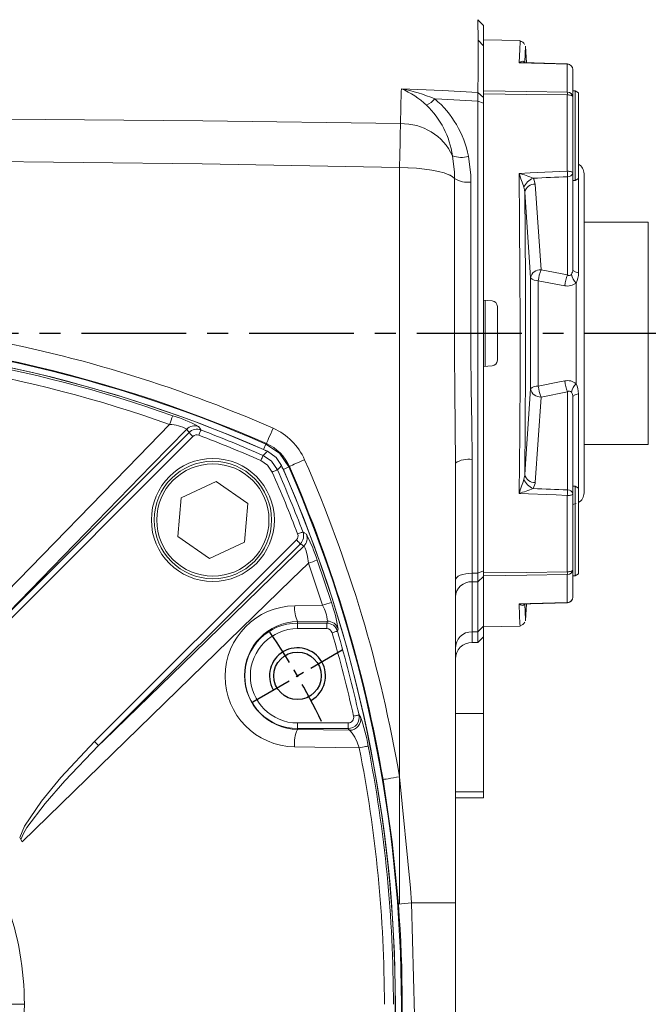
# Model space of a CAD drawing. Units: millimetres. Extents: x -28 to 1226, y -16 to 784.
# Drawn here: x 349 to 461, y 400 to 576 of the extents above; entities that cross this region are included whole.
import ezdxf

# ---------------------------------------------------------------- set-up
doc = ezdxf.new("R2010")
doc.units = ezdxf.units.MM
doc.linetypes.add('中心線', pattern=[12, 7.5, -1.5, 1.5, -1.5])
for name, color, linetype in [('CEN', 2, '中心線'), ('DIM', 3, 'Continuous'), ('MAIN', 7, 'Continuous'), ('THIN', 1, 'Continuous')]:
    doc.layers.add(name, color=color, linetype=linetype)
doc.styles.get("Standard").update_dxf_attribs({"font": 'simplex.shx', "bigfont": 'chineset.shx'})
doc.dimstyles.new('C', dxfattribs={"dimscale": 4, "dimtxt": 3, "dimasz": 2.5, "dimexe": 1, "dimexo": 1, "dimgap": 1, "dimtad": 1, "dimtoh": 1, "dimdec": 4, "dimdsep": 46, "dimtxsty": 'Standard', "dimcen": 0, "dimclrd": 256, "dimclre": 256, "dimclrt": 256, "dimadec": 0, "dimazin": 0, "dimtfac": 0.6, "dimtdec": 4, "dimtofl": 0, "dimtmove": 0, "dimatfit": 3, "dimfxl": 0, "dimtolj": 1, "dimarcsym": 0})
doc.dimstyles.new('L', dxfattribs={"dimscale": 4, "dimtxt": 3, "dimasz": 2.5, "dimexe": 1, "dimexo": 1, "dimgap": 1, "dimtad": 1, "dimdec": 4, "dimdsep": 46, "dimtxsty": 'Standard', "dimcen": 0, "dimclrd": 256, "dimclre": 256, "dimclrt": 256, "dimadec": 0, "dimazin": 0, "dimtfac": 0.6, "dimtdec": 4, "dimtmove": 0, "dimatfit": 3, "dimfxl": 0, "dimtolj": 1, "dimarcsym": 0})

# ---------------------------------------------------------------- blocks, each defined once
blk = doc.blocks.new('*D7')
at = {"layer": 'Defpoints', "color": 0}
for p in [(526.68, 681.35), (296.68, 614.3), (526.68, 533.91)]:
    blk.add_point(p, dxfattribs=at)
at = {"layer": 'DIM', "lineweight": -2}
for p, q in [((296.68, 618.3), (296.68, 685.35)), ((526.68, 537.91), (526.68, 685.35)), ((306.68, 681.35), (516.68, 681.35))]:
    blk.add_line(p, q, dxfattribs=at)
at = {"layer": 'DIM'}
for points in [[(306.68, 683.02), (306.68, 679.69), (296.68, 681.35)], [(516.68, 683.02), (516.68, 679.69), (526.68, 681.35)]]:
    blk.add_solid(points, dxfattribs=at)
at = {"layer": 'DIM', "insert": (411.68, 691.35), "char_height": 12, "attachment_point": 5}
blk.add_mtext('\\A1;230', dxfattribs=at)
blk = doc.blocks.new('*D8')
at = {"layer": 'Defpoints', "color": 0}
for p in [(526.68, 721.35), (143.68, 548.44), (526.68, 533.91)]:
    blk.add_point(p, dxfattribs=at)
at = {"layer": 'DIM', "lineweight": -2}
for p, q in [((143.68, 552.44), (143.68, 725.35)), ((526.68, 537.91), (526.68, 725.35)), ((153.68, 721.35), (516.68, 721.35))]:
    blk.add_line(p, q, dxfattribs=at)
at = {"layer": 'DIM'}
for points in [[(153.68, 723.02), (153.68, 719.69), (143.68, 721.35)], [(516.68, 723.02), (516.68, 719.69), (526.68, 721.35)]]:
    blk.add_solid(points, dxfattribs=at)
at = {"layer": 'DIM', "insert": (335.18, 731.35), "char_height": 12, "attachment_point": 5}
blk.add_mtext('\\A1;383', dxfattribs=at)
blk = doc.blocks.new('M10')
at = {"layer": 'MAIN'}
blk.add_circle((0, 0), 4.25, dxfattribs=at)
at = {"layer": 'THIN'}
blk.add_arc((0, 0), 5, 300.0912, 210, dxfattribs=at)
blk = doc.blocks.new('*D26')
at = {"layer": 'Defpoints', "color": 0}
for p in [(389.55, 471.88), (203.8, 327.93)]:
    blk.add_point(p, dxfattribs=at)
at = {"layer": 'DIM', "lineweight": -2}
for p, q in [((161.47, 295.13), (195.9, 321.81)), ((79.75, 295.13), (161.47, 295.13))]:
    blk.add_line(p, q, dxfattribs=at)
blk.add_arc((296.68, 399.91), 117.5, 216.4622, 219.7241, dxfattribs=at)
at = {"layer": 'DIM'}
blk.add_solid([(194.88, 323.13), (196.92, 320.49), (203.8, 327.93)], dxfattribs=at)
at = {"layer": 'DIM', "insert": (118.61, 295.13), "char_height": 12, "attachment_point": 5}
blk.add_mtext('\\A1;PCD∅235\\P2xM10', dxfattribs=at)

msp = doc.modelspace()

# ---------------------------------------------------------------- linework, layer by layer
at = {"layer": 'CEN', "ltscale": 2.5}
msp.add_line((528.53731, 519.90795), (132.18329, 519.90795), dxfattribs=at)
at = {"layer": 'CEN'}
msp.add_line((390.42547, 454.03296), (406.44694, 463.28296), dxfattribs=at)
msp.add_arc((296.67822, 399.90796), 117.5, 25.4883157, 34.5116843, dxfattribs=at)
at = {"layer": 'MAIN', "color": 7, "linetype": 'Continuous', "lineweight": 15}
for p, q in [((430.74473, 572.32642), (430.71426, 576.00641)), ((430.71426, 576.00641), (431.67823, 574.99302)), ((431.67823, 574.99302), (431.67823, 571.33)), ((430.74473, 572.3264), (431.67823, 571.33)), ((438.24971, 572.28453), (431.67823, 572.39922)), ((431.67823, 563.25879), (431.67823, 572.39922)), ((431.67823, 571.33), (431.67823, 563.49015)), ((438.24827, 572.21437), (438.24861, 572.22077)), ((439.38856, 568.30622), (439.23544, 571.29205)), ((438.94327, 568.46079), (439.02252, 568.29333)), ((438.94327, 568.46079), (439.03429, 568.31705)), ((446.69568, 563.06072), (446.69568, 568.04346)), ((447.67821, 567.0827), (447.67821, 562.14752)), ((430.7151, 563.0123), (431.67823, 562.10318)), ((431.67823, 563.25879), (431.67823, 562.75401)), ((431.67823, 561.06606), (431.67823, 562.75401)), ((431.67823, 562.52266), (431.67823, 562.10318)), ((431.67823, 562.10318), (431.67823, 561.06516)), ((446.69568, 548.90257), (446.69568, 562.55467)), ((448.07822, 563.26329), (447.67821, 563.26329)), ((447.67821, 562.14752), (447.67821, 548.62575)), ((448.67822, 562.91688), (448.07822, 563.26329)), ((448.07822, 547.26329), (448.07822, 563.26329)), ((448.67822, 562.91688), (448.67822, 547.60971)), ((430.67822, 477.00676), (430.67822, 561.45714)), ((430.67822, 561.45714), (431.67823, 561.06516)), ((431.67823, 561.06516), (431.67823, 477.41149)), ((416.69217, 547.5288), (416.69788, 549.5571)), ((416.69788, 549.5571), (418.18882, 549.52949)), ((446.73056, 530.35931), (446.73056, 547.91961)), ((447.67821, 548.62575), (447.67821, 531.33818)), ((449.67822, 548.44218), (449.67822, 491.37373)), ((440.96768, 546.60786), (441.99981, 531.2919)), ((447.67821, 547.26329), (448.07822, 547.26329)), ((448.07822, 547.26329), (448.67822, 547.60971)), ((448.67822, 547.60971), (448.67822, 530.71947)), ((461.17823, 539.80795), (449.67822, 539.80795)), ((461.17823, 539.80795), (461.17823, 500.00796)), ((441.99981, 531.2919), (446.73056, 530.35931)), ((440.10711, 509.9659), (440.10711, 529.85001)), ((441.50222, 529.32822), (441.50222, 510.48769)), ((448.28049, 510.90499), (448.28049, 528.91093)), ((431.67823, 525.86421), (433.26538, 525.72536)), ((432.00458, 525.83566), (432.00458, 513.98025)), ((434.17822, 515.08675), (434.17822, 524.72916)), ((433.26538, 514.09055), (431.67823, 513.9517)), ((446.73056, 509.4566), (441.99981, 508.52401)), ((446.73056, 491.8963), (446.73056, 509.4566)), ((448.67822, 509.09645), (448.67822, 492.20621)), ((441.99981, 508.52401), (440.96768, 493.20804)), ((447.67821, 508.47773), (447.67821, 491.19016)), ((342.95008, 466.09175), (379.03183, 502.1735)), ((379.73625, 501.46908), (343.6545, 465.38734)), ((392.7859, 500.1189), (392.87487, 500.20582)), ((392.35736, 499.14033), (392.7859, 500.1189)), ((392.74503, 498.87549), (392.35736, 499.14033)), ((449.67822, 500.00796), (461.17823, 500.00796)), ((426.67822, 496.69697), (426.67822, 418.05773)), ((429.67822, 497.3358), (429.67822, 477.00676)), ((395.9106, 495.58709), (395.64577, 495.97476)), ((395.9106, 495.58709), (396.88916, 496.01563)), ((396.97609, 496.1046), (396.88916, 496.01563)), ((383.89934, 493.43066), (377.62166, 490.49968)), ((389.57649, 489.45952), (383.89934, 493.43066)), ((448.07822, 492.55262), (447.67821, 492.55262)), ((448.67822, 492.20621), (448.07822, 492.55262)), ((448.07822, 491.84905), (448.07822, 492.55262)), ((448.07822, 476.55261), (448.07822, 491.84905)), ((448.67822, 492.20621), (448.67822, 491.53311)), ((448.67822, 491.53311), (448.67822, 476.89903)), ((377.62166, 490.49968), (377.02112, 483.59756)), ((446.69568, 477.26124), (446.69568, 490.91335)), ((447.67821, 491.19016), (447.67821, 477.66839)), ((388.97595, 482.55739), (389.57649, 489.45952)), ((447.67821, 489.27637), (448.28049, 489.46656)), ((448.07822, 481.27207), (448.07822, 489.40269)), ((362.1576, 446.88423), (398.23935, 482.96598)), ((377.02112, 483.59756), (382.69827, 479.62641)), ((382.69827, 479.62641), (388.97595, 482.55739)), ((398.94377, 482.26156), (362.86202, 446.17982)), ((448.07822, 476.55261), (448.07822, 481.27207)), ((401.94966, 479.34616), (404.48981, 471.76298)), ((402.92003, 471.26817), (400.39025, 478.79654)), ((430.67822, 477.00676), (431.67823, 477.41149)), ((431.67823, 477.41149), (431.67823, 477.24278)), ((431.67823, 477.06189), (431.67823, 477.24278)), ((447.67821, 477.66839), (447.67821, 472.73321)), ((429.67822, 477.00676), (430.67822, 477.00676)), ((429.67822, 477.00676), (429.67822, 475.47763)), ((430.67822, 475.47763), (429.67822, 475.47763)), ((429.67822, 475.47763), (429.67822, 466.55323)), ((430.67822, 475.47763), (430.67822, 477.00676)), ((430.67822, 475.47763), (431.67823, 476.39207)), ((430.67822, 466.55323), (430.67822, 475.47763)), ((431.67823, 477.06189), (431.67823, 476.55712)), ((431.67823, 476.47647), (431.67823, 476.55712)), ((431.67823, 476.47647), (431.67823, 476.39207)), ((431.67823, 476.39207), (431.67823, 467.55185)), ((446.69568, 471.77244), (446.69568, 476.7552)), ((447.67821, 476.55261), (448.07822, 476.55261)), ((448.07822, 476.55261), (448.67822, 476.89903)), ((397.94294, 471.18604), (402.92003, 471.26817)), ((439.23544, 468.52386), (439.38856, 471.50964)), ((403.77943, 468.44661), (398.43621, 468.36744)), ((398.43621, 468.08777), (398.43621, 468.36744)), ((398.43621, 467.09158), (398.43621, 468.08777)), ((398.43621, 468.08777), (403.66066, 468.08777)), ((403.66066, 467.09158), (398.43621, 467.09158)), ((403.66066, 467.09158), (403.66066, 468.08777)), ((430.67822, 466.55323), (431.67823, 467.55185)), ((431.67823, 467.55185), (431.67823, 465.63922)), ((431.67823, 467.41668), (438.24971, 467.53139)), ((429.67822, 466.55323), (430.67822, 466.55323)), ((429.67822, 466.55323), (429.67822, 464.63785)), ((430.67822, 464.63785), (430.67822, 466.55323)), ((431.67823, 465.63922), (430.67822, 464.63785)), ((431.67823, 465.63922), (431.67823, 451.90796)), ((429.67822, 464.63785), (430.67822, 464.63785)), ((426.67822, 451.90796), (431.67823, 451.90796)), ((431.67823, 451.90796), (431.67823, 437.92714)), ((398.43621, 450.22433), (407.49107, 450.22433)), ((398.43621, 450.22433), (398.43621, 449.22814)), ((407.49107, 449.22814), (398.43621, 449.22814)), ((398.43621, 449.22814), (398.43621, 449.06151)), ((398.43621, 449.06151), (407.75503, 448.91234)), ((407.49107, 449.22814), (407.49107, 450.22433)), ((426.67822, 437.92714), (431.67823, 437.92714)), ((426.67822, 436.84059), (431.67823, 436.84059)), ((431.67823, 437.92714), (431.67823, 436.84059)), ((348.95066, 429.36286), (348.75111, 429.71424)), ((349.17834, 428.95511), (348.95066, 429.36286)), ((418.81918, 418.05773), (426.67822, 418.05773)), ((426.67822, 418.05773), (426.67822, 381.75818)), ((347.26672, 399.90796), (349.58178, 399.90796))]:
    msp.add_line(p, q, dxfattribs=at)
at = {"layer": 'MAIN', "color": 7, "linetype": 'Continuous', "lineweight": 15, "flags": 128}
for points in [[(430.7151, 563.0123), (430.72205, 566.67232), (430.72929, 569.45964), (430.73686, 571.34987), (430.74473, 572.3264)], [(438.05279, 568.30905), (438.17296, 570.74208), (438.2401, 572.05583), (438.24827, 572.21437)], [(439.23085, 571.29181), (439.22134, 571.10892), (439.16844, 570.08477), (439.07498, 568.22571)], [(438.05279, 568.30905), (438.05659, 568.31183), (438.36575, 568.49148), (438.71992, 568.55912), (438.94327, 568.46079)], [(438.84174, 568.3183), (438.06358, 568.30972), (438.05279, 568.30905)], [(446.69568, 568.04346), (444.69855, 568.10496), (438.05279, 568.30905)], [(446.70889, 568.08224), (444.53446, 568.14889), (438.84186, 568.32294)], [(438.94327, 568.46079), (439.03058, 568.2808), (439.03217, 568.27838)], [(446.69568, 568.04346), (446.70217, 568.07157), (446.70827, 568.08215), (446.70889, 568.08224)], [(416.86342, 557.41402), (416.92829, 560.28993), (416.99766, 563.17323), (417.00981, 563.65957)], [(417.00981, 563.65957), (424.38497, 563.31843), (430.7151, 563.0123)], [(430.67822, 561.45714), (424.27949, 561.78243), (422.99027, 561.84635)], [(430.67822, 561.45714), (430.698, 562.37639), (430.7151, 563.0123)], [(431.67823, 563.25879), (439.4257, 563.15661), (446.69568, 563.06072)], [(446.69568, 562.55467), (439.4257, 562.65118), (431.67823, 562.75401)], [(446.69568, 562.55467), (446.88826, 562.54565), (447.07296, 562.52166), (447.24283, 562.48362), (447.39147, 562.43294), (447.5133, 562.37153), (447.60377, 562.3017), (447.65942, 562.2261), (447.67821, 562.14752)], [(339.09248, 558.25129), (381.51361, 557.90062), (416.86342, 557.41402)], [(416.69788, 549.5571), (416.74361, 551.85267), (416.78861, 554.0325), (416.82385, 555.67279), (416.85591, 557.09403), (416.86342, 557.41402)], [(426.51271, 547.58658), (426.49238, 548.74686), (426.15329, 551.66664)], [(428.99581, 551.58084), (429.43663, 548.21693), (429.46305, 546.95199)], [(416.69788, 549.5571), (381.36971, 550.20256), (338.78125, 550.67646)], [(416.67822, 417.8584), (416.67822, 495.0804), (416.67325, 506.03907), (416.66409, 517.03116), (416.65015, 549.55797)], [(426.51271, 547.58658), (426.11816, 547.94461), (425.49998, 548.28384), (424.67279, 548.59621), (423.65622, 548.87434), (422.47432, 549.11163), (421.1551, 549.30245), (419.72983, 549.4423), (418.23227, 549.52786), (416.69788, 549.5571)], [(425.6142, 548.23078), (426.11816, 547.94461), (426.51271, 547.58658)], [(438.05279, 548.52239), (440.04992, 548.61037), (446.69568, 548.90257)], [(438.05279, 491.29352), (438.17296, 501.9794), (438.2401, 512.98314), (438.25095, 521.82336), (438.22347, 530.64997), (438.15613, 539.66055), (438.05279, 548.52239)], [(446.69568, 548.90257), (446.88826, 548.89643), (447.07296, 548.88012), (447.24283, 548.85426), (447.39147, 548.8198), (447.5133, 548.77805), (447.60377, 548.73058), (447.65942, 548.67917), (447.67821, 548.62575)], [(426.67822, 496.69697), (426.55752, 509.62335), (426.50554, 516.18459), (426.4894, 522.75354), (426.48873, 528.98616), (426.49264, 535.18946), (426.50085, 541.42351), (426.51271, 547.58658)], [(429.46305, 546.95199), (429.44781, 541.01313), (429.43718, 535.00448), (429.43192, 528.86336), (429.43276, 522.69184), (429.45317, 516.35645), (429.51936, 510.03411), (429.62307, 503.65528), (429.67822, 497.3358)], [(439.07498, 545.14817), (438.97917, 545.84991), (438.94327, 545.97881)], [(440.5907, 547.65255), (440.69557, 547.48916), (440.96768, 546.60786)], [(439.07498, 545.14817), (439.15724, 537.32797), (439.21052, 529.4048), (439.23268, 521.22768), (439.22134, 513.04236), (439.16844, 503.82736), (439.07498, 494.66775)], [(440.10711, 529.85001), (439.9238, 532.66546), (439.07498, 545.14817)], [(448.67822, 530.71947), (448.4607, 530.77138), (448.26401, 530.833), (448.09151, 530.90326), (447.94617, 530.98097), (447.83046, 531.06477), (447.74637, 531.15327), (447.69534, 531.24493), (447.67821, 531.33818)], [(446.23297, 528.42457), (442.4383, 529.14971), (441.50222, 529.32822)], [(441.50222, 510.48769), (445.29728, 511.21231), (446.23297, 511.39134)], [(439.07498, 494.66775), (439.26997, 497.48396), (440.10711, 509.9659)], [(448.67822, 509.09645), (448.4607, 509.04453), (448.26401, 508.98291), (448.09151, 508.91265), (447.94617, 508.83495), (447.83046, 508.75113), (447.74637, 508.66264), (447.69534, 508.57099), (447.67821, 508.47773)], [(325.72538, 452.40808), (330.60886, 457.429), (346.37796, 473.63348), (370.04129, 497.9436), (375.5668, 503.61999)], [(378.62837, 502.78723), (372.33279, 496.31389), (348.68888, 471.99624), (342.95008, 466.09175)], [(379.73625, 501.46908), (379.60587, 501.59946), (379.47997, 501.72537), (379.36285, 501.84249), (379.25853, 501.9468), (379.1706, 502.03473), (379.10206, 502.10327), (379.05527, 502.15006), (379.03183, 502.1735)], [(380.74285, 503.24685), (380.9408, 502.94873), (381.15275, 502.62872)], [(380.79756, 501.6954), (380.86467, 501.87172), (380.92936, 502.04172), (380.98933, 502.19928), (381.0424, 502.33873), (381.08668, 502.45509), (381.12057, 502.54415), (381.14286, 502.60273), (381.15275, 502.62872)], [(394.07426, 502.94317), (393.85227, 502.43653), (393.63789, 501.94726), (393.43848, 501.49214), (393.26086, 501.08678), (393.11115, 500.74507), (392.99445, 500.47874), (392.91478, 500.29691), (392.87487, 500.20582)], [(392.27839, 498.06903), (392.64346, 498.42886), (393.04336, 498.82306)], [(392.7859, 500.1189), (395.22392, 498.45366), (396.88916, 496.01563)], [(393.04336, 498.82306), (394.63891, 497.70208), (395.59332, 496.27309)], [(391.87641, 497.15488), (391.95236, 497.32758), (392.02557, 497.49409), (392.09343, 497.6484), (392.15349, 497.785), (392.2036, 497.89896), (392.24196, 497.9862), (392.2672, 498.04358), (392.27839, 498.06903)], [(393.92514, 495.10615), (393.09309, 496.32283), (391.87641, 497.15488)], [(392.27839, 498.06903), (393.79907, 497.02883), (394.83929, 495.50812)], [(396.97609, 496.1046), (397.06718, 496.14451), (397.249, 496.22418), (397.51534, 496.34088), (397.85705, 496.4906), (398.26241, 496.66821), (398.71753, 496.86763), (399.2068, 497.082), (399.71344, 497.30399)], [(393.92514, 495.10615), (394.09785, 495.18209), (394.26435, 495.25531), (394.41867, 495.32317), (394.55527, 495.38323), (394.66923, 495.43334), (394.75646, 495.47169), (394.81384, 495.49693), (394.83929, 495.50812)], [(395.59332, 496.27309), (395.19913, 495.87319), (394.83929, 495.50812)], [(438.94327, 493.8371), (439.06697, 494.52227), (439.07498, 494.66775)], [(440.96768, 493.20804), (440.94678, 493.02646), (440.5907, 492.16336)], [(446.69568, 490.91335), (444.69855, 491.00106), (438.05279, 491.29352)], [(447.67821, 491.19016), (447.65942, 491.13675), (447.60377, 491.08533), (447.5133, 491.03786), (447.39147, 490.99612), (447.24283, 490.96166), (447.07296, 490.93579), (446.88826, 490.91949), (446.69568, 490.91335)], [(398.46566, 484.0273), (398.64199, 484.09441), (398.81199, 484.1591), (398.96954, 484.21906), (399.109, 484.27213), (399.22535, 484.31641), (399.31442, 484.3503), (399.37299, 484.37259), (399.39899, 484.38249)], [(399.39899, 484.38249), (399.62645, 484.23188), (400.01712, 483.97259)], [(398.23935, 482.96598), (398.36973, 482.83561), (398.49564, 482.7097), (398.61275, 482.59258), (398.71707, 482.48827), (398.805, 482.40034), (398.87354, 482.3318), (398.92033, 482.28501), (398.94377, 482.26156)], [(362.86202, 446.17982), (363.79129, 447.08293), (380.00167, 462.84109), (396.21427, 478.60662), (399.5575, 481.85811)], [(400.39025, 478.79654), (400.21159, 479.98394), (399.98905, 480.99084), (399.8196, 481.51226), (399.77655, 481.61193), (399.60132, 481.85222), (399.5575, 481.85811)], [(400.39025, 478.79654), (397.38208, 475.86832), (381.63543, 460.54026), (365.42992, 444.76676), (349.17834, 428.95511)], [(431.67823, 477.06189), (439.4257, 477.16472), (446.69568, 477.26124)], [(447.67821, 477.66839), (447.65942, 477.58982), (447.60377, 477.5142), (447.5133, 477.44437), (447.39147, 477.38297), (447.24283, 477.3323), (447.07296, 477.29425), (446.88826, 477.27026), (446.69568, 477.26124)], [(426.67822, 475.79257), (426.73587, 476.02945), (426.90658, 476.25722), (427.18381, 476.46714), (427.55691, 476.65113), (428.01151, 476.80213), (428.53018, 476.91433), (429.09295, 476.98343), (429.67822, 477.00676)], [(446.69568, 476.7552), (439.4257, 476.6593), (431.67823, 476.55712)], [(438.05279, 471.50687), (440.04992, 471.5681), (446.69568, 471.77244)], [(438.94327, 471.35512), (438.90201, 471.32107), (438.69997, 471.25525), (438.34124, 471.33511), (438.05659, 471.50408), (438.05279, 471.50687)], [(438.24861, 467.59515), (438.25095, 467.54957), (438.22347, 468.0825), (438.15613, 469.4074), (438.05279, 471.50687)], [(438.05279, 471.50687), (438.06358, 471.50619), (438.84323, 471.49426)], [(438.84327, 471.49298), (440.18701, 471.53401), (446.70889, 471.73368)], [(438.94327, 471.35512), (439.03058, 471.53511), (439.03512, 471.54196)], [(439.03052, 471.4987), (438.97917, 471.39304), (438.94327, 471.35512)], [(439.07498, 471.59021), (439.15724, 469.95025), (439.21052, 468.9147), (439.23268, 468.48894), (439.23113, 468.51865), (439.23085, 468.5241)], [(405.69559, 467.01756), (405.58099, 466.66665), (405.57656, 466.65313)], [(405.57656, 466.65313), (405.54987, 466.64532), (405.48972, 466.62773), (405.39826, 466.60097), (405.27877, 466.56601), (405.13556, 466.52412), (404.97376, 466.47678), (404.79918, 466.42571), (404.61811, 466.37274)], [(409.43788, 451.65838), (409.41074, 451.65233), (409.34956, 451.63868), (409.25655, 451.61794), (409.13504, 451.59083), (408.98941, 451.55835), (408.82487, 451.52165), (408.64734, 451.48205), (408.4632, 451.44098)], [(409.43788, 451.65838), (409.65979, 451.39109), (409.70506, 451.33649)], [(409.47201, 445.77683), (409.0855, 446.80045), (408.66101, 447.70482), (408.23277, 448.42442), (407.86336, 448.84846), (407.75503, 448.91234)], [(348.75111, 429.71424), (349.61178, 431.75327), (352.63972, 436.24129), (356.13489, 440.4748), (362.1576, 446.88423)], [(362.86202, 446.17982), (356.81112, 439.88225), (353.2804, 435.83391), (350.04262, 431.51859), (349.42972, 430.48361), (348.95066, 429.36286)], [(362.1576, 446.88423), (362.28797, 446.75386), (362.41388, 446.62795), (362.531, 446.51083), (362.63531, 446.40652), (362.72324, 446.31859), (362.79178, 446.25005), (362.83858, 446.20326), (362.86202, 446.17982)], [(409.47201, 445.77683), (405.14947, 445.84043), (397.89972, 445.94463)], [(409.47201, 445.77683), (409.78625, 445.83887), (410.08173, 445.89717), (410.35028, 445.95011), (410.58449, 445.99624), (410.77788, 446.03427), (410.92512, 446.06316), (411.02213, 446.08211), (411.06625, 446.0906)], [(413.73195, 440.10256), (413.83, 440.11923), (414.0257, 440.15252), (414.31236, 440.20128), (414.68015, 440.26384), (415.11645, 440.33805), (415.6063, 440.42138), (416.13291, 440.51095), (416.67822, 440.6037)], [(416.67822, 440.6037), (418.65308, 420.69163), (418.81918, 418.05773)], [(416.48125, 417.83424), (415.36492, 428.98739), (413.73195, 440.10256)], [(418.81918, 418.05773), (419.34634, 398.05396), (418.81918, 381.75818)], [(349.58178, 399.90796), (349.43234, 395.91715), (348.98445, 391.94649)]]:
    msp.add_lwpolyline(points, dxfattribs=at)
at = {"layer": 'MAIN', "color": 7, "linetype": 'Continuous', "lineweight": 15}
for radius in [11, 10.03812]:
    msp.add_circle((383.2988, 486.52854), radius, dxfattribs=at)
at = {"layer": 'MAIN', "color": 7, "linetype": 'Continuous', "lineweight": 15, "extrusion": (3.50292e-15, -4.40754e-16, -1)}
msp.add_circle((-383.2988, 486.52854), 10.5, dxfattribs=at)
at = {"layer": 'MAIN', "color": 7, "linetype": 'Continuous', "lineweight": 15}
for centre, radius, start, end in [((438.21107, 571.18938), 0.94286, 25.1320996, 88.6613782), ((446.69821, 567.06327), 0.9802, 1.1358562, 90.1478445), ((446.67822, 567.0827), 1, 0, 88.2427343), ((410.51739, 548.77483), 16.23905, 47.282823, 66.4341752), ((411.18537, 533.67992), 30.5402, 67.2608494, 79.0055618), ((419.30623, 565.05108), 4.88287, 297.1401496, 318.9801342), ((411.57386, 548.27808), 17.73224, 10.7344521, 49.9226013), ((446.72143, 562.10326), 0.95781, 2.6484058, 91.5408159), ((421.6993, 562.8077), 24.99766, 359.4200357, 0.5799643), ((410.4624, 549.34761), 15.86134, 8.4071563, 45.7330916), ((417.11344, 547.43654), 9.98061, 25.0767618, 91.4354319), ((427.68915, 555.42039), 4.05579, 247.7478889, 288.794233), ((447.67822, 548.44218), 2, 0, 60), ((387.48538, 529.39167), 54.06522, 17.8664066, 20.7226863), ((432.76495, 528.9569), 20.26746, 67.2864573, 74.8763296), ((419.27044, 547.43719), 27.46435, 1.0064749, 3.0585036), ((446.81925, 548.78954), 0.87444, 264.1784276, 349.2041985), ((428.94921, 551.73867), 4.81418, 239.5950178, 276.1271042), ((441.51706, 545.09312), 2.72192, 109.897268, 161.0106845), ((440.87226, 544.77467), 1.83567, 87.020113, 168.2601144), ((441.90192, 529.45722), 1.83729, 86.9457766, 167.6553514), ((448.29013, 528.65305), 6.82141, 157.2415029, 174.319654), ((452.96988, 527.72326), 6.77332, 157.0964664, 174.0569495), ((447.03741, 530.71046), 0.46633, 228.8519186, 323.6625813), ((446.10479, 531.30876), 1.5737, 326.236254, 1.0712987), ((450.6076, 531.24475), 3.29578, 194.2381683, 225.0824369), ((445.00626, 530.57899), 3.67464, 333.0033972, 2.1909337), ((441.32628, 530.98375), 1.66485, 222.9204214, 276.0662412), ((446.74096, 530.8391), 2.46739, 258.1188589, 308.6053968), ((433.1782, 524.72914), 1.00003, 0.0010675, 84.9985558), ((296.67822, 280.68096), 239.67678, 66.3367813, 113.6632187), ((296.67822, 280.65796), 239.58253, 66.3501338, 113.6498662), ((297.61246, 283.06591), 240.106, 66.3125804, 80.1761367), ((296.67822, 280.65796), 238.51424, 66.3501338, 113.6498662), ((296.67885, 280.61929), 238.19649, 70.5188941, 90), ((296.67822, 280.65796), 238.5, 66.1685974, 87.4767287), ((296.66626, 281.32355), 235.88345, 70.4585001, 90), ((433.17822, 515.08676), 1.00001, 275.0003682, 359.9995816), ((446.77499, 509.12007), 2.33505, 49.8539275, 103.4222115), ((452.97002, 512.09268), 6.77346, 185.9431435, 202.9033342), ((450.60766, 508.57114), 3.29585, 134.9179419, 165.761694), ((444.86287, 509.2054), 3.8169, 358.364248, 26.4413221), ((441.32628, 508.83217), 1.66485, 83.9337588, 137.0795786), ((441.90195, 510.35872), 1.83732, 192.345268, 273.0533186), ((448.29027, 511.16289), 6.82155, 185.6804369, 202.7583026), ((447.0373, 509.10444), 0.46702, 36.4295124, 131.0572237), ((446.46312, 508.61226), 1.22251, 353.682546, 39.0099013), ((-32.77856, 648.42219), 433.25929, 340.4751266, 340.6937828), ((369.56655, 482.99523), 23.13089, 61.1069283, 73.5507524), ((375.25524, 496.4303), 7.19643, 62.0485567, 87.5186404), ((380.04388, 501.36882), 2.00389, 69.5856399, 134.941259), ((380.44492, 500.75816), 2.00001, 69.2731322, 134.9545368), ((296.67822, 280.65796), 237.50151, 66.2639106, 69.1648751), ((389.67734, 492.90707), 10.95702, 23.658734, 66.341266), ((380.44167, 500.76269), 0.9983, 69.1143581, 134.9602559), ((296.67822, 280.65796), 236.50288, 66.2639106, 69.1648751), ((389.69658, 492.92631), 7.9431, 23.5864278, 66.4135722), ((177.42874, 399.90812), 242.6859, 9.6534378, 23.6610243), ((428.96223, 493.33463), 4.06473, 79.8545385, 124.1880032), ((177.42822, 399.90796), 236.50288, 20.8351249, 23.7360894), ((177.42822, 399.90796), 237.50151, 20.8351249, 23.7360894), ((177.42822, 399.90796), 238.5, 336.1685974, 23.8314026), ((177.42822, 399.90796), 238.51424, 336.3501338, 23.6498662), ((177.42822, 399.90796), 239.58253, 336.3501338, 23.6498662), ((177.42825, 399.90797), 239.69782, 9.6534546, 23.6610104), ((387.90323, 510.27796), 53.62264, 339.265524, 342.1453831), ((441.51706, 494.7228), 2.72192, 198.9893155, 250.102732), ((440.87225, 495.04123), 1.83567, 191.7392287, 272.9799782), ((431.28182, 515.1863), 24.83366, 285.8222081, 292.015005), ((419.27044, 492.37873), 27.46436, 356.9414964, 358.9935251), ((446.81926, 491.02638), 0.87443, 10.7951365, 95.8216581), ((447.67822, 491.37373), 2, 300, 0), ((397.52841, 483.67466), 2.00002, 315.0456661, 20.7266649), ((397.53347, 483.67129), 0.99785, 315.0231764, 20.9022097), ((398.13908, 483.27362), 2.00389, 315.058741, 20.4143601), ((376.40827, 471.39391), 26.75072, 17.293856, 28.0484633), ((545.19246, 70.45117), 433.25929, 109.3062172, 109.5248734), ((446.72144, 477.71264), 0.95779, 268.4584194, 357.3518928), ((421.70082, 477.00822), 24.99614, 359.4200174, 0.5799826), ((429.55538, 472.59996), 2.88029, 87.5555427, 177.326248), ((446.69819, 472.75265), 0.98021, 269.8529081, 358.8633912), ((446.67822, 472.73321), 1, 271.7572657, 0), ((398.12018, 458.56499), 12.62229, 90.8045277, 268.9992575), ((403.45449, 470.69812), 5.5331, 174.9409787, 204.9119385), ((540.33539, 38.05556), 454.48448, 107.3915686, 107.5990653), ((397.9634, 468.2168), 5.82057, 2.2628031, 31.6170253), ((382.96802, 463.7685), 22.95864, 8.1357066, 20.3780136), ((446.75792, 471.77204), 0.06225, 179.6262783, 218.0348028), ((403.7754, 466.44203), 2.00459, 16.6848786, 89.884852), ((398.62702, 458.71447), 9.65485, 91.1324281, 268.8675719), ((398.43621, 458.65796), 9.42982, 90, 270), ((398.43621, 458.65796), 8.43362, 90, 270), ((403.65816, 466.0878), 1.99997, 16.4195879, 89.9282234), ((403.66012, 466.0938), 0.99777, 16.2337191, 89.9690095), ((438.20362, 468.63955), 0.95785, 273.0230447, 334.3386671), ((177.42822, 399.90796), 236.71251, 12.5741545, 16.3069248), ((177.42822, 399.90796), 237.71114, 12.5741545, 16.3069248), ((429.67619, 463.55526), 2.99797, 89.9610728, 179.9603264), ((407.48472, 451.22811), 1.99999, 270.1818426, 12.4235195), ((407.49147, 451.22071), 0.99638, 269.9767889, 12.7718331), ((407.74189, 450.91931), 2.00701, 270.3751875, 11.997003), ((380.01765, 440.83376), 31.49047, 9.6096165, 19.4826081), ((403.69433, 446.55185), 5.82634, 154.4852875, 185.9822205), ((178.19959, 399.90549), 235.77768, 0.0005984, 11.2186326), ((177.38438, 399.90815), 238.20166, 359.9999521, 11.1792806), ((296.26505, 399.91117), 53.31673, 359.9965448, 19.8462598), ((421.47813, 377.90081), 40.24485, 93.7882554, 97.1323587), ((181.98868, 399.90796), 235.17678, 355.6284039, 4.3715961)]:
    msp.add_arc(centre, radius, start, end, dxfattribs=at)
for centre, major_axis, ratio, start_param, end_param in [((782.09036, 496.15107), (1867.57551, 69.29291), 0.034894088, 1.750050423, 1.753393379), ((177.84041, 399.49577), (196.03396, -196.03396), 0.800731326, 1.316807409, 1.319486914), ((782.09036, 543.66484), (1867.57551, -69.29291), 0.034894088, 4.529791929, 4.533134884), ((296.26603, 281.07015), (196.03396, -196.03396), 0.800731326, 1.82210574, 1.824785244), ((177.42822, 585.0798), (0, -305.7967), 0.800731326, 1.178208038, 1.179477777), ((429.67822, 461.63373), (0, -3.00412), 0.998629535, 3.141592654, 4.71238898), ((177.42822, 148.97757), (0, -415.5729), 0.800731326, 2.377106394, 2.378204891)]:
    msp.add_ellipse(centre, major_axis=major_axis, ratio=ratio, start_param=start_param, end_param=end_param, dxfattribs=at)

# ---------------------------------------------------------------- block references
at = {"layer": 'CEN'}
msp.add_blockref('M10', (398.43621, 458.65796), dxfattribs=at)

# ---------------------------------------------------------------- dimensions: what is measured, and where the dimension line sits
at = {"layer": 'DIM'}
dim = msp.add_linear_dim(base=(526.67823, 721.3518), p1=(143.67822, 548.44218), p2=(526.67823, 533.90796), dimstyle='L', override={"dimtmove": 0}, dxfattribs=at)
dim.commit()
dim.dimension.update_dxf_attribs({"geometry": '*D8', "text_midpoint": (335.17822, 721.3518), "dimtype": 160})
dim = msp.add_linear_dim(base=(526.67823, 681.3518), p1=(296.67822, 614.29707), p2=(526.67823, 533.90796), dimstyle='L', override={"dimtmove": 0}, dxfattribs=at)
dim.commit()
dim.dimension.update_dxf_attribs({"geometry": '*D7', "text_midpoint": (411.67822, 691.3518)})
dim = msp.add_diameter_dim_2p(p1=(389.55465, 471.88169), p2=(203.80179, 327.93422), text='PCD<>\\X2xM10', dimstyle='C', dxfattribs=at)
dim.commit()
dim.dimension.update_dxf_attribs({"geometry": '*D26', "text_midpoint": (118.61, 295.12736), "dimtype": 163})

doc.saveas('drawing.dxf')
